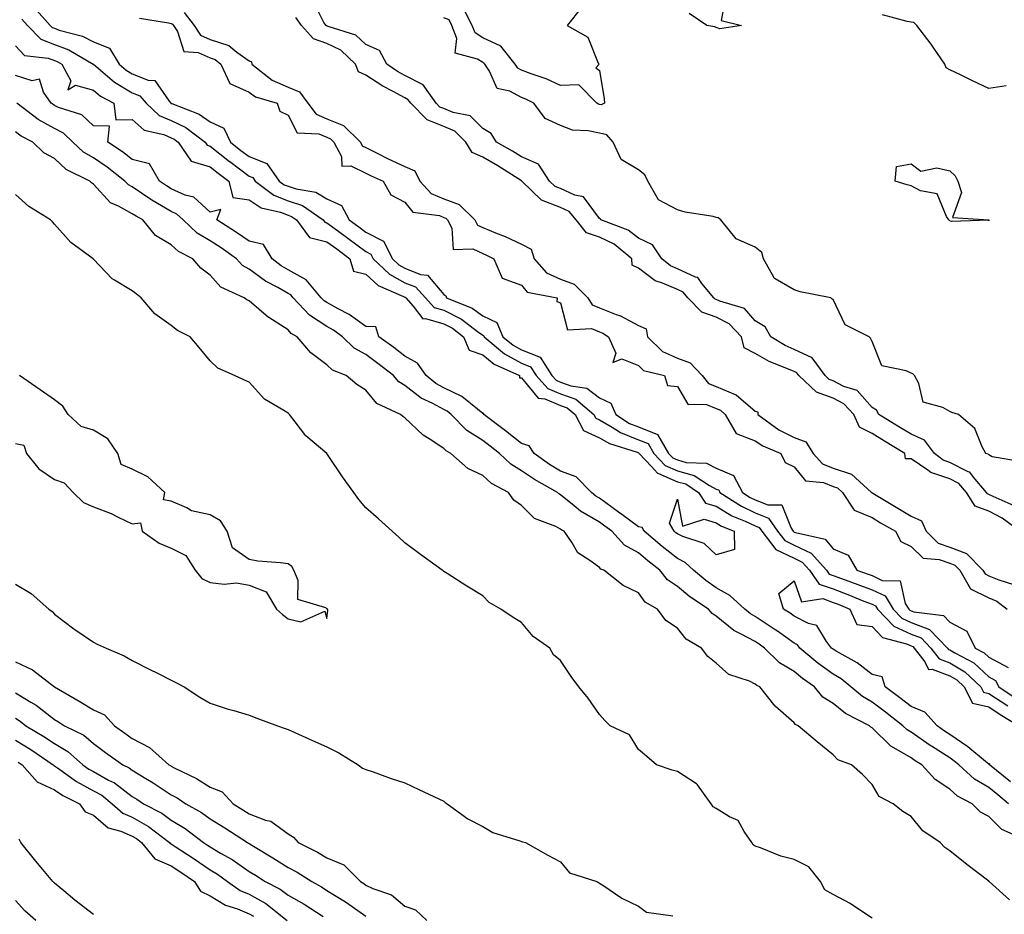
# Model space of a CAD drawing. Units: inches. Extents: x 934163 to 936803, y 7287338 to 7289978.
# Drawn here: x 935249 to 935502, y 7288293 to 7288523 of the extents above; entities that cross this region are included whole.
import ezdxf

# ---------------------------------------------------------------- set-up
doc = ezdxf.new("R2010")
doc.units = ezdxf.units.IN
doc.header["$MEASUREMENT"] = 0
doc.layers.add('Contour_93417287', color=7, linetype='Continuous', true_color=0x9001ca)

msp = doc.modelspace()

# ---------------------------------------------------------------- linework, layer by layer
at = {"layer": 'Contour_93417287'}
for points in [[(935430.5, 7288529.47, 3223), (935429.27, 7288523.13, 3223), (935434.53, 7288521.92, 3223), (935428.95, 7288521.02, 3223), (935428.05, 7288521.36, 3223), (935427.63, 7288521.5, 3223), (935425.57, 7288521.92, 3223), (935421.07, 7288524.94, 3223)], [(935252.75, 7288526.62, 3224), (935256.97, 7288521.92, 3224), (935257.5, 7288521.37, 3224), (935258.05, 7288521.16, 3224), (935259.26, 7288520.71, 3224), (935265.25, 7288519.12, 3224), (935268.05, 7288517.68, 3224), (935272.18, 7288516.04, 3224), (935274.7, 7288511.92, 3224), (935276.51, 7288510.38, 3224), (935278.05, 7288509.46, 3224), (935282.14, 7288507.84, 3224), (935283.87, 7288507.74, 3224), (935287.49, 7288502.48, 3224), (935287.96, 7288501.92, 3224), (935288.01, 7288501.88, 3224), (935288.05, 7288501.86, 3224), (935288.17, 7288501.8, 3224), (935295.22, 7288499.09, 3224), (935298.05, 7288497.12, 3224), (935301.6, 7288495.47, 3224), (935303.25, 7288491.92, 3224), (935305.91, 7288489.77, 3224), (935308.05, 7288488.18, 3224), (935312.57, 7288486.43, 3224), (935315.8, 7288481.92, 3224), (935317.07, 7288480.94, 3224), (935318.05, 7288480.56, 3224), (935320.1, 7288479.88, 3224), (935325.18, 7288479.05, 3224), (935328.05, 7288477.38, 3224), (935331.76, 7288475.63, 3224), (935333.79, 7288471.92, 3224), (935336.25, 7288470.11, 3224), (935338.05, 7288468.77, 3224), (935342.57, 7288466.43, 3224), (935344.84, 7288461.92, 3224), (935346.49, 7288460.36, 3224), (935348.05, 7288459.51, 3224), (935352.05, 7288457.92, 3224), (935353.88, 7288457.74, 3224), (935358.05, 7288452.74, 3224), (935358.58, 7288452.45, 3224), (935358.78, 7288451.92, 3224), (935365.34, 7288449.21, 3224), (935368.05, 7288447.26, 3224), (935371.68, 7288445.55, 3224), (935373.24, 7288441.92, 3224), (935375.85, 7288439.71, 3224), (935378.05, 7288438.52, 3224), (935382.77, 7288436.65, 3224), (935385.84, 7288431.92, 3224), (935386.88, 7288430.76, 3224), (935388.05, 7288430.27, 3224), (935390.66, 7288429.31, 3224), (935394.82, 7288428.69, 3224), (935398.05, 7288426.24, 3224), (935400.99, 7288424.86, 3224), (935402.24, 7288421.92, 3224), (935405.78, 7288419.65, 3224), (935408.05, 7288418.73, 3224), (935412.93, 7288416.79, 3224), (935415.79, 7288411.92, 3224), (935416.88, 7288410.76, 3224), (935418.05, 7288410.24, 3224), (935420.34, 7288409.63, 3224), (935425.54, 7288409.4, 3224), (935428.05, 7288408.11, 3224), (935432.42, 7288406.29, 3224), (935434.75, 7288401.92, 3224), (935436.75, 7288400.62, 3224), (935438.05, 7288400.01, 3224), (935441.3, 7288398.68, 3224), (935444.84, 7288398.72, 3224), (935447.27, 7288392.7, 3224), (935447.82, 7288391.92, 3224), (935447.92, 7288391.79, 3224), (935448.05, 7288391.72, 3224), (935448.41, 7288391.56, 3224), (935456.04, 7288389.91, 3224), (935458.05, 7288387.4, 3224), (935461.89, 7288385.76, 3224), (935464.16, 7288381.92, 3224), (935467.04, 7288380.91, 3224), (935468.05, 7288380.52, 3224), (935470.67, 7288379.29, 3224), (935475.28, 7288379.15, 3224), (935476.57, 7288373.4, 3224), (935477.46, 7288371.92, 3224), (935477.75, 7288371.62, 3224), (935478.05, 7288371.48, 3224), (935478.77, 7288371.2, 3224), (935486.4, 7288370.27, 3224), (935488.05, 7288368.58, 3224), (935492.38, 7288366.25, 3224), (935494.55, 7288361.92, 3224), (935496.84, 7288360.71, 3224), (935498.05, 7288359.59, 3224), (935503.04, 7288356.91, 3224)], [(935504.56, 7288398.43, 3225), (935499.11, 7288400.86, 3225), (935498.05, 7288401.4, 3225), (935497.68, 7288401.55, 3225), (935497.44, 7288401.92, 3225), (935494.12, 7288405.86, 3225), (935493.2, 7288407.07, 3225), (935492.77, 7288407.19, 3225), (935488.05, 7288409.62, 3225), (935486.31, 7288410.17, 3225), (935484.09, 7288411.92, 3225), (935481.5, 7288415.37, 3225), (935478.05, 7288416.89, 3225), (935474.92, 7288418.79, 3225), (935469.78, 7288421.92, 3225), (935469.18, 7288423.04, 3225), (935468.05, 7288423.7, 3225), (935464.2, 7288428.07, 3225), (935460.82, 7288429.15, 3225), (935458.05, 7288430.55, 3225), (935457.05, 7288430.92, 3225), (935455.99, 7288431.92, 3225), (935452.64, 7288436.52, 3225), (935448.05, 7288438.62, 3225), (935445.77, 7288439.64, 3225), (935442.07, 7288441.92, 3225), (935440.58, 7288444.45, 3225), (935438.05, 7288445.97, 3225), (935435.27, 7288449.14, 3225), (935428.95, 7288451.01, 3225), (935428.05, 7288451.46, 3225), (935427.71, 7288451.58, 3225), (935427.39, 7288451.92, 3225), (935424.35, 7288455.62, 3225), (935423.3, 7288457.16, 3225), (935422.72, 7288457.25, 3225), (935418.05, 7288459.33, 3225), (935416.24, 7288460.11, 3225), (935414.05, 7288461.92, 3225), (935411.64, 7288465.51, 3225), (935408.05, 7288467.21, 3225), (935405.4, 7288469.27, 3225), (935398.41, 7288471.92, 3225), (935398.27, 7288472.14, 3225), (935398.05, 7288472.27, 3225), (935393.95, 7288477.83, 3225), (935391.69, 7288478.28, 3225), (935388.05, 7288479.97, 3225), (935386.63, 7288480.5, 3225), (935385.18, 7288481.92, 3225), (935382.34, 7288486.22, 3225), (935378.05, 7288488.17, 3225), (935375.74, 7288489.62, 3225), (935371.58, 7288491.92, 3225), (935370.26, 7288494.13, 3225), (935368.05, 7288495.46, 3225), (935364.82, 7288498.69, 3225), (935360.43, 7288499.54, 3225), (935358.05, 7288500.55, 3225), (935357.06, 7288500.93, 3225), (935356.1, 7288501.92, 3225), (935352.77, 7288506.64, 3225), (935348.05, 7288509.04, 3225), (935346.19, 7288510.06, 3225), (935343.41, 7288511.92, 3225), (935341.57, 7288515.44, 3225), (935338.05, 7288516.98, 3225), (935335.5, 7288519.36, 3225), (935328.33, 7288521.65, 3225), (935328.05, 7288521.77, 3225), (935327.94, 7288521.81, 3225), (935327.85, 7288521.92, 3225), (935327.28, 7288522.68, 3225), (935324.43, 7288528.3, 3225)], [(935393.46, 7288526.5, 3223), (935389.77, 7288521.92, 3223), (935395.01, 7288518.88, 3223), (935397.74, 7288512.23, 3223), (935397.93, 7288511.92, 3223), (935397.11, 7288510.97, 3223), (935398.05, 7288510.3, 3223), (935399.21, 7288503.07, 3223), (935399.3, 7288501.92, 3223), (935398.44, 7288501.54, 3223), (935398.05, 7288501.61, 3223), (935397.8, 7288501.67, 3223), (935397.33, 7288501.92, 3223), (935392.75, 7288506.62, 3223), (935388.05, 7288506.47, 3223), (935384.33, 7288508.2, 3223), (935380.53, 7288509.44, 3223), (935378.05, 7288510.4, 3223), (935377.04, 7288510.91, 3223), (935376.36, 7288511.92, 3223), (935372.74, 7288516.61, 3223), (935368.05, 7288518.69, 3223), (935366.11, 7288519.98, 3223), (935365.38, 7288521.92, 3223), (935362.88, 7288526.75, 3223)], [(935279.93, 7288523.8, 3225), (935287.36, 7288522.61, 3225), (935288.05, 7288522.36, 3225), (935288.36, 7288522.23, 3225), (935288.61, 7288521.92, 3225), (935289.65, 7288520.32, 3225), (935291.33, 7288515.2, 3225), (935294.99, 7288514.98, 3225), (935298.05, 7288513.58, 3225), (935299.3, 7288513.17, 3225), (935300.82, 7288511.92, 3225), (935303.12, 7288506.99, 3225), (935308.05, 7288504.78, 3225), (935309.72, 7288503.59, 3225), (935315.27, 7288501.92, 3225), (935315.97, 7288499.84, 3225), (935318.05, 7288498.85, 3225), (935320.42, 7288494.29, 3225), (935325.93, 7288494.05, 3225), (935328.05, 7288493.15, 3225), (935328.93, 7288492.8, 3225), (935329.81, 7288491.92, 3225), (935331.79, 7288488.18, 3225), (935331.9, 7288485.77, 3225), (935334.15, 7288485.82, 3225), (935338.05, 7288483.96, 3225), (935339.4, 7288483.28, 3225), (935342.49, 7288481.92, 3225), (935344.47, 7288478.34, 3225), (935348.05, 7288476.45, 3225), (935350.07, 7288473.93, 3225), (935356.91, 7288473.06, 3225), (935358.05, 7288472.58, 3225), (935358.54, 7288472.41, 3225), (935359.03, 7288471.92, 3225), (935360.16, 7288469.81, 3225), (935360.46, 7288464.33, 3225), (935365.5, 7288464.48, 3225), (935368.05, 7288463.27, 3225), (935369, 7288462.87, 3225), (935370.89, 7288461.92, 3225), (935373.05, 7288456.92, 3225), (935378.05, 7288455.15, 3225), (935379.51, 7288453.38, 3225), (935387.2, 7288451.92, 3225), (935387.08, 7288450.95, 3225), (935388.05, 7288450.64, 3225), (935389.84, 7288443.71, 3225), (935395.96, 7288444.01, 3225), (935398.05, 7288443.14, 3225), (935398.93, 7288442.8, 3225), (935400.35, 7288441.92, 3225), (935402.25, 7288437.72, 3225), (935401.45, 7288435.32, 3225), (935403.74, 7288436.23, 3225), (935408.05, 7288434.54, 3225), (935409.36, 7288433.23, 3225), (935414.71, 7288431.92, 3225), (935415.5, 7288429.37, 3225), (935418.05, 7288429.11, 3225), (935420.72, 7288424.59, 3225), (935425.5, 7288424.47, 3225), (935428.05, 7288423.45, 3225), (935429.13, 7288423, 3225), (935430.34, 7288421.92, 3225), (935433.16, 7288417.03, 3225), (935438.05, 7288415.19, 3225), (935440, 7288413.87, 3225), (935444.6, 7288411.92, 3225), (935445.73, 7288409.6, 3225), (935448.05, 7288408.46, 3225), (935450.97, 7288404.84, 3225), (935455.54, 7288404.43, 3225), (935458.05, 7288403.43, 3225), (935459.19, 7288403.06, 3225), (935460.46, 7288401.92, 3225), (935463.46, 7288397.33, 3225), (935468.05, 7288395.44, 3225), (935470.25, 7288394.12, 3225), (935474.03, 7288391.92, 3225), (935475.45, 7288389.32, 3225), (935478.05, 7288387.97, 3225), (935481.17, 7288385.04, 3225), (935485.29, 7288384.68, 3225), (935488.05, 7288383.68, 3225), (935489.32, 7288383.19, 3225), (935490.58, 7288381.92, 3225), (935493.29, 7288377.15, 3225), (935498.05, 7288374.79, 3225), (935500.06, 7288373.93, 3225), (935502.73, 7288371.92, 3225)], [(935291.38, 7288525.26, 3226), (935293.96, 7288521.92, 3226), (935295.57, 7288519.44, 3226), (935298.05, 7288518.31, 3226), (935302.86, 7288516.73, 3226), (935304.9, 7288515.07, 3226), (935308.05, 7288512.83, 3226), (935308.66, 7288512.53, 3226), (935308.73, 7288511.92, 3226), (935313.97, 7288507.84, 3226), (935318.05, 7288506.06, 3226), (935321.01, 7288504.88, 3226), (935323.13, 7288501.92, 3226), (935325.24, 7288499.12, 3226), (935328.05, 7288497.94, 3226), (935332.32, 7288496.2, 3226), (935336.64, 7288491.92, 3226), (935337.13, 7288491, 3226), (935338.05, 7288490.56, 3226), (935340.8, 7288489.17, 3226), (935343.74, 7288487.61, 3226), (935348.05, 7288485.62, 3226), (935350.64, 7288484.51, 3226), (935351.93, 7288481.92, 3226), (935354.81, 7288478.69, 3226), (935358.05, 7288477.33, 3226), (935362.01, 7288475.88, 3226), (935366.03, 7288471.92, 3226), (935366.74, 7288470.6, 3226), (935368.05, 7288469.99, 3226), (935371.37, 7288468.6, 3226), (935373.8, 7288467.67, 3226), (935378.05, 7288465.67, 3226), (935380.52, 7288464.38, 3226), (935381.26, 7288461.92, 3226), (935384.47, 7288458.35, 3226), (935388.05, 7288456.74, 3226), (935391.51, 7288455.38, 3226), (935395.02, 7288451.92, 3226), (935396.2, 7288450.07, 3226), (935398.05, 7288449.3, 3226), (935402.33, 7288447.64, 3226), (935403.45, 7288447.32, 3226), (935408.05, 7288444.83, 3226), (935410.07, 7288443.93, 3226), (935410.39, 7288441.92, 3226), (935414.23, 7288438.09, 3226), (935418.05, 7288436.37, 3226), (935421.35, 7288435.22, 3226), (935424.4, 7288431.92, 3226), (935426.01, 7288429.89, 3226), (935428.05, 7288429.08, 3226), (935432.93, 7288427.04, 3226), (935433.13, 7288427, 3226), (935438.05, 7288422.81, 3226), (935438.72, 7288422.59, 3226), (935438.71, 7288421.92, 3226), (935444.13, 7288418, 3226), (935448.05, 7288416.04, 3226), (935451.03, 7288414.9, 3226), (935452.9, 7288411.92, 3226), (935455.33, 7288409.21, 3226), (935458.05, 7288408.12, 3226), (935462.73, 7288406.6, 3226), (935467.94, 7288401.92, 3226), (935467.99, 7288401.85, 3226), (935468.05, 7288401.83, 3226), (935468.28, 7288401.7, 3226), (935474.22, 7288398.08, 3226), (935478.05, 7288395.84, 3226), (935480.73, 7288394.61, 3226), (935481.92, 7288391.92, 3226), (935485.04, 7288388.9, 3226), (935488.05, 7288387.81, 3226), (935492.3, 7288386.17, 3226), (935496.54, 7288381.92, 3226), (935497.09, 7288380.95, 3226), (935498.05, 7288380.47, 3226), (935500.57, 7288379.4, 3226), (935504.38, 7288378.26, 3226)], [(935506.04, 7288391.92, 3226), (935501.44, 7288395.31, 3226), (935498.05, 7288397.06, 3226), (935494.53, 7288398.4, 3226), (935492.32, 7288401.92, 3226), (935490.36, 7288404.23, 3226), (935488.05, 7288405.42, 3226), (935483.13, 7288407, 3226), (935482.39, 7288407.58, 3226), (935478.05, 7288410.49, 3226), (935476.66, 7288410.53, 3226), (935476.46, 7288411.92, 3226), (935471.22, 7288415.09, 3226), (935468.05, 7288417.02, 3226), (935464.8, 7288418.68, 3226), (935463.36, 7288421.92, 3226), (935460.81, 7288424.68, 3226), (935458.05, 7288426.09, 3226), (935453.78, 7288427.65, 3226), (935449.26, 7288431.92, 3226), (935448.75, 7288432.62, 3226), (935448.05, 7288432.94, 3226), (935446.19, 7288433.78, 3226), (935441.66, 7288435.53, 3226), (935438.05, 7288437.57, 3226), (935435.16, 7288439.04, 3226), (935434.48, 7288441.92, 3226), (935431.39, 7288445.26, 3226), (935428.05, 7288446.92, 3226), (935424.33, 7288448.2, 3226), (935420.76, 7288451.92, 3226), (935419.54, 7288453.4, 3226), (935418.05, 7288454.07, 3226), (935414.26, 7288455.71, 3226), (935412.37, 7288456.24, 3226), (935408.05, 7288459.51, 3226), (935406.46, 7288460.33, 3226), (935406.32, 7288461.92, 3226), (935401.8, 7288465.67, 3226), (935398.05, 7288467.53, 3226), (935394.73, 7288468.6, 3226), (935392.08, 7288471.92, 3226), (935390.23, 7288474.11, 3226), (935388.05, 7288475.11, 3226), (935383.12, 7288476.99, 3226), (935378.07, 7288481.92, 3226), (935378.06, 7288481.93, 3226), (935378, 7288481.97, 3226), (935371.96, 7288485.83, 3226), (935368.05, 7288488.07, 3226), (935365.33, 7288489.21, 3226), (935363.73, 7288491.92, 3226), (935360.89, 7288494.76, 3226), (935358.05, 7288495.97, 3226), (935353.76, 7288497.63, 3226), (935349.58, 7288501.92, 3226), (935348.94, 7288502.82, 3226), (935348.05, 7288503.27, 3226), (935345.03, 7288504.94, 3226), (935342.42, 7288506.3, 3226), (935338.05, 7288509.1, 3226), (935336.11, 7288509.98, 3226), (935335.4, 7288511.92, 3226), (935331.64, 7288515.51, 3226), (935328.05, 7288517.25, 3226), (935324.63, 7288518.5, 3226), (935321.52, 7288521.92, 3226), (935320.05, 7288523.91, 3226)], [(935505.97, 7288409.84, 3224), (935498.91, 7288411.06, 3224), (935498.05, 7288411.52, 3224), (935497.88, 7288411.74, 3224), (935497.29, 7288411.92, 3224), (935496.33, 7288413.64, 3224), (935494.44, 7288418.31, 3224), (935490.25, 7288421.92, 3224), (935488.53, 7288422.4, 3224), (935488.05, 7288422.69, 3224), (935486.21, 7288423.76, 3224), (935481.2, 7288425.07, 3224), (935480.05, 7288429.92, 3224), (935478.92, 7288431.92, 3224), (935478.48, 7288432.36, 3224), (935478.05, 7288432.52, 3224), (935476.8, 7288433.16, 3224), (935470.56, 7288434.43, 3224), (935468.05, 7288440.72, 3224), (935467.65, 7288441.52, 3224), (935467.27, 7288441.92, 3224), (935461.13, 7288445, 3224), (935458.05, 7288451.44, 3224), (935457.75, 7288451.62, 3224), (935457.46, 7288451.92, 3224), (935449.58, 7288453.45, 3224), (935448.05, 7288453.92, 3224), (935443.2, 7288456.76, 3224), (935442.96, 7288456.83, 3224), (935442.91, 7288457.07, 3224), (935440.17, 7288461.92, 3224), (935439.7, 7288463.57, 3224), (935438.05, 7288464.92, 3224), (935433.18, 7288467.05, 3224), (935429.24, 7288471.92, 3224), (935428.56, 7288472.43, 3224), (935428.05, 7288472.55, 3224), (935427.21, 7288472.77, 3224), (935420.01, 7288473.88, 3224), (935418.05, 7288474.55, 3224), (935413.24, 7288477.11, 3224), (935410.48, 7288481.92, 3224), (935409.68, 7288483.55, 3224), (935408.05, 7288484.82, 3224), (935403.62, 7288487.49, 3224), (935401.55, 7288491.92, 3224), (935399.93, 7288493.8, 3224), (935398.05, 7288494.18, 3224), (935395.12, 7288494.85, 3224), (935391.13, 7288495, 3224), (935388.05, 7288496.18, 3224), (935384.1, 7288497.96, 3224), (935381.19, 7288501.92, 3224), (935379.12, 7288502.99, 3224), (935378.05, 7288503.4, 3224), (935374.99, 7288504.99, 3224), (935371.8, 7288505.67, 3224), (935369.78, 7288510.18, 3224), (935368.6, 7288511.92, 3224), (935368.36, 7288512.23, 3224), (935368.05, 7288512.37, 3224), (935366.7, 7288513.27, 3224), (935360.95, 7288514.81, 3224), (935361.43, 7288518.54, 3224), (935360.15, 7288521.92, 3224), (935359.44, 7288523.31, 3224), (935358.05, 7288523.87, 3224)], [(935502.52, 7288506.39, 3223), (935498.05, 7288505.66, 3223), (935493.81, 7288507.68, 3223), (935490.78, 7288509.19, 3223), (935488.05, 7288510.52, 3223), (935487.1, 7288510.97, 3223), (935486.71, 7288511.92, 3223), (935483.89, 7288516.07, 3223), (935483.23, 7288517.1, 3223), (935479.53, 7288521.92, 3223), (935478.76, 7288522.63, 3223), (935478.05, 7288522.77, 3223), (935477.07, 7288522.9, 3223), (935470.74, 7288524.62, 3223)], [(935249.67, 7288523.53, 3223), (935251.12, 7288521.92, 3223), (935254.53, 7288518.4, 3223), (935258.05, 7288517.02, 3223), (935261.78, 7288515.65, 3223), (935268.01, 7288511.96, 3223), (935268.06, 7288511.93, 3223), (935268.07, 7288511.92, 3223), (935273.47, 7288507.34, 3223), (935278.05, 7288504.61, 3223), (935279.97, 7288503.84, 3223), (935281.58, 7288501.92, 3223), (935284.92, 7288498.79, 3223), (935288.05, 7288497.45, 3223), (935291.78, 7288495.65, 3223), (935296.74, 7288491.92, 3223), (935297.27, 7288491.14, 3223), (935298.05, 7288490.91, 3223), (935303.05, 7288486.92, 3223), (935303.07, 7288486.9, 3223), (935308.05, 7288483.21, 3223), (935308.98, 7288482.85, 3223), (935309.64, 7288481.92, 3223), (935314.4, 7288478.27, 3223), (935318.05, 7288476.84, 3223), (935321.73, 7288475.6, 3223), (935327.04, 7288471.92, 3223), (935327.47, 7288471.34, 3223), (935328.05, 7288471.2, 3223), (935330.77, 7288469.2, 3223), (935333.4, 7288467.27, 3223), (935338.05, 7288463.78, 3223), (935339.28, 7288463.14, 3223), (935339.89, 7288461.92, 3223), (935344.09, 7288457.96, 3223), (935348.05, 7288455.8, 3223), (935350.82, 7288454.69, 3223), (935353.35, 7288451.92, 3223), (935355.57, 7288449.44, 3223), (935358.05, 7288448.71, 3223), (935362.57, 7288446.44, 3223), (935366.72, 7288443.25, 3223), (935368.05, 7288442.29, 3223), (935368.3, 7288442.17, 3223), (935368.41, 7288441.92, 3223), (935373.64, 7288437.51, 3223), (935378.05, 7288435.12, 3223), (935380.34, 7288434.21, 3223), (935381.82, 7288431.92, 3223), (935384.76, 7288428.63, 3223), (935388.05, 7288427.27, 3223), (935391.96, 7288425.83, 3223), (935396.6, 7288421.92, 3223), (935397.1, 7288420.97, 3223), (935398.05, 7288420.54, 3223), (935401.26, 7288418.71, 3223), (935403.45, 7288417.31, 3223), (935408.05, 7288415.42, 3223), (935410.55, 7288414.43, 3223), (935412.03, 7288411.92, 3223), (935414.94, 7288408.81, 3223), (935418.05, 7288407.45, 3223), (935422.4, 7288406.28, 3223), (935426.28, 7288403.69, 3223), (935428.05, 7288402.78, 3223), (935428.66, 7288402.53, 3223), (935428.98, 7288401.92, 3223), (935434.48, 7288398.35, 3223), (935438.05, 7288396.66, 3223), (935441.41, 7288395.28, 3223), (935443.77, 7288391.92, 3223), (935445.64, 7288389.51, 3223), (935448.05, 7288388.35, 3223), (935452.44, 7288386.31, 3223), (935456.31, 7288381.92, 3223), (935457.03, 7288380.9, 3223), (935458.05, 7288380.54, 3223), (935460.23, 7288379.74, 3223), (935464.41, 7288378.28, 3223), (935468.05, 7288376.85, 3223), (935471.41, 7288375.29, 3223), (935473.45, 7288371.92, 3223), (935475.71, 7288369.58, 3223), (935478.05, 7288368.49, 3223), (935482.77, 7288366.64, 3223), (935487.42, 7288361.92, 3223), (935487.69, 7288361.57, 3223), (935488.05, 7288361.43, 3223), (935489.3, 7288360.67, 3223), (935494.21, 7288358.08, 3223), (935498.05, 7288354.5, 3223), (935499.73, 7288353.6, 3223), (935500.62, 7288351.92, 3223), (935505.09, 7288348.96, 3223)], [(935248.05, 7288516.63, 3222), (935250.34, 7288514.21, 3222), (935256.46, 7288513.51, 3222), (935258.05, 7288512.89, 3222), (935258.76, 7288512.62, 3222), (935259.95, 7288511.92, 3222), (935262.29, 7288507.68, 3222), (935261.5, 7288505.37, 3222), (935263.44, 7288506.53, 3222), (935268.05, 7288505.27, 3222), (935269.89, 7288503.76, 3222), (935273.34, 7288501.92, 3222), (935273.8, 7288497.66, 3222), (935278.05, 7288497.72, 3222), (935281.09, 7288494.97, 3222), (935286.11, 7288493.86, 3222), (935288.05, 7288493.03, 3222), (935288.8, 7288492.67, 3222), (935289.8, 7288491.92, 3222), (935293.13, 7288487, 3222), (935298.05, 7288485.55, 3222), (935300.07, 7288483.94, 3222), (935302.82, 7288481.92, 3222), (935303.85, 7288477.71, 3222), (935308.05, 7288477.09, 3222), (935311.12, 7288475, 3222), (935316.08, 7288473.89, 3222), (935318.05, 7288473.12, 3222), (935318.95, 7288472.82, 3222), (935320.25, 7288471.92, 3222), (935323.58, 7288467.45, 3222), (935328.05, 7288466.32, 3222), (935330.59, 7288464.46, 3222), (935333.95, 7288461.92, 3222), (935334.88, 7288458.75, 3222), (935338.05, 7288457.98, 3222), (935341.2, 7288455.07, 3222), (935347.69, 7288452.28, 3222), (935348.05, 7288452.09, 3222), (935348.17, 7288452.04, 3222), (935348.27, 7288451.92, 3222), (935350.17, 7288449.8, 3222), (935352.64, 7288446.51, 3222), (935353.35, 7288446.63, 3222), (935358.05, 7288445.25, 3222), (935360.27, 7288444.14, 3222), (935363.14, 7288441.92, 3222), (935364.58, 7288438.45, 3222), (935368.05, 7288437.22, 3222), (935370.99, 7288434.86, 3222), (935377.5, 7288431.92, 3222), (935377.52, 7288431.38, 3222), (935378.05, 7288431.38, 3222), (935382.28, 7288426.16, 3222), (935384.04, 7288425.93, 3222), (935388.05, 7288424.26, 3222), (935389.76, 7288423.64, 3222), (935391.8, 7288421.92, 3222), (935393.95, 7288417.82, 3222), (935398.05, 7288415.96, 3222), (935400.63, 7288414.5, 3222), (935407.73, 7288412.24, 3222), (935408.05, 7288412.11, 3222), (935408.19, 7288412.06, 3222), (935408.26, 7288411.92, 3222), (935411.42, 7288408.55, 3222), (935412.96, 7288406.83, 3222), (935413.19, 7288406.78, 3222), (935418.05, 7288404.65, 3222), (935420.2, 7288404.07, 3222), (935423.43, 7288401.92, 3222), (935425.31, 7288399.18, 3222), (935428.05, 7288398.34, 3222), (935432.05, 7288395.92, 3222), (935435.42, 7288394.55, 3222), (935438.05, 7288393.31, 3222), (935439.03, 7288392.91, 3222), (935439.72, 7288391.92, 3222), (935443.35, 7288387.22, 3222), (935448.05, 7288384.97, 3222), (935450.13, 7288384, 3222), (935451.96, 7288381.92, 3222), (935454.49, 7288378.36, 3222), (935458.05, 7288377.1, 3222), (935461.83, 7288375.7, 3222), (935465.96, 7288374, 3222), (935468.05, 7288373.19, 3222), (935468.91, 7288372.79, 3222), (935469.44, 7288371.92, 3222), (935473.67, 7288367.54, 3222), (935478.05, 7288365.5, 3222), (935480.62, 7288364.5, 3222), (935483.16, 7288361.92, 3222), (935485.28, 7288359.15, 3222), (935488.05, 7288358.11, 3222), (935491.9, 7288355.77, 3222), (935495.96, 7288351.92, 3222), (935496.67, 7288350.54, 3222), (935498.05, 7288350.23, 3222), (935502.95, 7288347.02, 3222)], [(935503.08, 7288321.92, 3222), (935500.31, 7288324.18, 3222), (935498.05, 7288326.04, 3222), (935494.38, 7288328.25, 3222), (935490.37, 7288331.92, 3222), (935489.09, 7288332.96, 3222), (935488.05, 7288333.69, 3222), (935483.28, 7288336.69, 3222), (935482.99, 7288336.86, 3222), (935478.05, 7288340.29, 3222), (935477.03, 7288340.9, 3222), (935475.99, 7288341.92, 3222), (935471.53, 7288345.4, 3222), (935468.05, 7288347.98, 3222), (935465.57, 7288349.44, 3222), (935462.57, 7288351.92, 3222), (935460.09, 7288353.96, 3222), (935458.05, 7288355.19, 3222), (935454.15, 7288358.01, 3222), (935449.52, 7288361.92, 3222), (935448.88, 7288362.75, 3222), (935448.05, 7288363.17, 3222), (935443.76, 7288366.21, 3222), (935442.93, 7288366.8, 3222), (935438.05, 7288370.03, 3222), (935436.82, 7288370.7, 3222), (935435.41, 7288371.92, 3222), (935431.53, 7288375.4, 3222), (935428.05, 7288377.4, 3222), (935425.38, 7288379.25, 3222), (935422.16, 7288381.92, 3222), (935420.05, 7288383.92, 3222), (935418.05, 7288384.89, 3222), (935414.11, 7288387.97, 3222), (935409.53, 7288391.92, 3222), (935408.99, 7288392.86, 3222), (935408.05, 7288393.09, 3222), (935403.77, 7288396.2, 3222), (935402.93, 7288396.8, 3222), (935398.05, 7288400.42, 3222), (935397.1, 7288400.96, 3222), (935395.98, 7288401.92, 3222), (935392.01, 7288405.88, 3222), (935388.05, 7288407.37, 3222), (935385.19, 7288409.06, 3222), (935381.24, 7288411.92, 3222), (935380.01, 7288413.88, 3222), (935378.05, 7288414.47, 3222), (935373.86, 7288417.73, 3222), (935368.35, 7288421.92, 3222), (935368.35, 7288422.22, 3222), (935368.05, 7288422.22, 3222), (935366.67, 7288423.3, 3222), (935362.72, 7288426.59, 3222), (935358.05, 7288428.8, 3222), (935356.04, 7288429.91, 3222), (935353.55, 7288431.92, 3222), (935351.26, 7288435.12, 3222), (935348.05, 7288436.91, 3222), (935345.23, 7288439.1, 3222), (935341.38, 7288441.92, 3222), (935340.56, 7288444.43, 3222), (935338.05, 7288444.53, 3222), (935333.72, 7288447.59, 3222), (935330.94, 7288449.04, 3222), (935328.05, 7288450.67, 3222), (935327.29, 7288451.16, 3222), (935326.58, 7288451.92, 3222), (935322.68, 7288456.55, 3222), (935318.05, 7288459.13, 3222), (935316.27, 7288460.14, 3222), (935313.95, 7288461.92, 3222), (935311.77, 7288465.63, 3222), (935308.05, 7288466.47, 3222), (935304.83, 7288468.7, 3222), (935299.79, 7288471.92, 3222), (935300.76, 7288474.63, 3222), (935298.05, 7288473.89, 3222), (935293.86, 7288477.73, 3222), (935291.65, 7288478.32, 3222), (935288.05, 7288479.95, 3222), (935286.8, 7288480.67, 3222), (935285.03, 7288481.92, 3222), (935282.44, 7288486.3, 3222), (935278.05, 7288487.49, 3222), (935275.54, 7288489.41, 3222), (935271.73, 7288491.92, 3222), (935272.16, 7288496.03, 3222), (935268.05, 7288496.1, 3222), (935265.06, 7288498.93, 3222), (935259.13, 7288500.84, 3222), (935258.05, 7288501.36, 3222), (935257.69, 7288501.57, 3222), (935257.23, 7288501.92, 3222), (935255.24, 7288504.73, 3222), (935254.24, 7288508.1, 3222), (935252.32, 7288507.65, 3222), (935248.05, 7288509.03, 3222)], [(935507.33, 7288312.64, 3223), (935501.38, 7288315.26, 3223), (935498.05, 7288318.64, 3223), (935495.9, 7288319.77, 3223), (935493.73, 7288321.92, 3223), (935490.01, 7288323.87, 3223), (935488.05, 7288325.62, 3223), (935484.23, 7288328.1, 3223), (935480.8, 7288331.92, 3223), (935479.09, 7288332.96, 3223), (935478.05, 7288333.69, 3223), (935473.67, 7288336.3, 3223), (935472.84, 7288336.71, 3223), (935468.05, 7288341.4, 3223), (935467.71, 7288341.58, 3223), (935467.39, 7288341.92, 3223), (935461.26, 7288345.13, 3223), (935458.05, 7288347.69, 3223), (935455.41, 7288349.28, 3223), (935453.26, 7288351.92, 3223), (935450.2, 7288354.08, 3223), (935448.05, 7288355.87, 3223), (935444.25, 7288358.11, 3223), (935440.41, 7288361.92, 3223), (935439.04, 7288362.91, 3223), (935438.05, 7288363.56, 3223), (935434.45, 7288365.52, 3223), (935432.52, 7288366.39, 3223), (935428.05, 7288370.09, 3223), (935426.96, 7288370.83, 3223), (935426.03, 7288371.92, 3223), (935421.25, 7288375.11, 3223), (935418.05, 7288377.72, 3223), (935415.54, 7288379.41, 3223), (935413.52, 7288381.92, 3223), (935410.44, 7288384.31, 3223), (935408.05, 7288386.35, 3223), (935404.45, 7288388.32, 3223), (935401.23, 7288391.92, 3223), (935399.39, 7288393.26, 3223), (935398.05, 7288394.24, 3223), (935393.17, 7288397.05, 3223), (935391.5, 7288398.47, 3223), (935388.05, 7288401.3, 3223), (935387.64, 7288401.51, 3223), (935387.23, 7288401.92, 3223), (935381.32, 7288405.19, 3223), (935378.05, 7288407.48, 3223), (935375.27, 7288409.15, 3223), (935372.37, 7288411.92, 3223), (935369.94, 7288413.81, 3223), (935368.05, 7288415.26, 3223), (935363.96, 7288417.83, 3223), (935359.93, 7288421.92, 3223), (935358.9, 7288422.78, 3223), (935358.05, 7288423.18, 3223), (935355.24, 7288424.72, 3223), (935352.27, 7288426.14, 3223), (935348.05, 7288429.39, 3223), (935346.47, 7288430.34, 3223), (935345.11, 7288431.92, 3223), (935341.15, 7288435.02, 3223), (935338.05, 7288437.31, 3223), (935335.06, 7288438.93, 3223), (935332.03, 7288441.92, 3223), (935329.75, 7288443.62, 3223), (935328.05, 7288444.58, 3223), (935323.6, 7288447.47, 3223), (935319.41, 7288451.92, 3223), (935318.79, 7288452.65, 3223), (935318.05, 7288453.06, 3223), (935315.39, 7288454.58, 3223), (935312.3, 7288456.17, 3223), (935308.05, 7288459.27, 3223), (935306.38, 7288460.25, 3223), (935304.84, 7288461.92, 3223), (935300.85, 7288464.72, 3223), (935298.05, 7288466.54, 3223), (935294.67, 7288468.54, 3223), (935291.1, 7288471.92, 3223), (935289.53, 7288473.4, 3223), (935288.05, 7288474.07, 3223), (935283.09, 7288476.96, 3223), (935282.83, 7288477.13, 3223), (935278.05, 7288480.39, 3223), (935277.06, 7288480.93, 3223), (935276.13, 7288481.92, 3223), (935271.6, 7288485.47, 3223), (935268.05, 7288487.88, 3223), (935265.5, 7288489.37, 3223), (935262.82, 7288491.92, 3223), (935260.39, 7288494.25, 3223), (935258.05, 7288495.4, 3223), (935253.88, 7288497.75, 3223), (935248.4, 7288501.92, 3223)], [(935503.32, 7288297.19, 3224), (935498.14, 7288301.92, 3224), (935498.08, 7288301.95, 3224), (935498.05, 7288302, 3224), (935497.73, 7288302.24, 3224), (935492.41, 7288306.28, 3224), (935488.05, 7288309.8, 3224), (935486.76, 7288310.62, 3224), (935485.54, 7288311.92, 3224), (935481.09, 7288314.97, 3224), (935478.05, 7288318.63, 3224), (935475.99, 7288319.87, 3224), (935473.45, 7288321.92, 3224), (935469.89, 7288323.76, 3224), (935468.05, 7288326.84, 3224), (935465.57, 7288329.45, 3224), (935462.8, 7288331.92, 3224), (935459.29, 7288333.15, 3224), (935458.05, 7288334.48, 3224), (935453.94, 7288337.81, 3224), (935449.08, 7288341.92, 3224), (935448.37, 7288342.23, 3224), (935448.05, 7288342.67, 3224), (935443.12, 7288346.99, 3224), (935439.2, 7288351.92, 3224), (935438.43, 7288352.3, 3224), (935438.05, 7288352.67, 3224), (935436.59, 7288353.38, 3224), (935431.26, 7288355.12, 3224), (935428.05, 7288358.03, 3224), (935425.85, 7288359.72, 3224), (935424.28, 7288361.92, 3224), (935420.31, 7288364.18, 3224), (935418.05, 7288367.01, 3224), (935415.12, 7288368.98, 3224), (935412.94, 7288371.92, 3224), (935409.8, 7288373.67, 3224), (935408.05, 7288376.09, 3224), (935404.1, 7288377.97, 3224), (935399.14, 7288381.92, 3224), (935398.35, 7288382.22, 3224), (935398.05, 7288382.57, 3224), (935395.55, 7288384.41, 3224), (935392.47, 7288386.34, 3224), (935391.02, 7288388.95, 3224), (935388.99, 7288391.92, 3224), (935388.36, 7288392.23, 3224), (935388.05, 7288392.49, 3224), (935386.84, 7288393.13, 3224), (935381.36, 7288395.23, 3224), (935378.05, 7288398.54, 3224), (935376.08, 7288399.95, 3224), (935374.66, 7288401.92, 3224), (935370.28, 7288404.16, 3224), (935368.05, 7288406.27, 3224), (935364.2, 7288408.07, 3224), (935359.86, 7288411.92, 3224), (935358.68, 7288412.55, 3224), (935358.05, 7288413.2, 3224), (935354.28, 7288415.69, 3224), (935352.74, 7288416.61, 3224), (935348.05, 7288421.11, 3224), (935347.52, 7288421.38, 3224), (935346.91, 7288421.92, 3224), (935340.85, 7288424.71, 3224), (935338.05, 7288428.19, 3224), (935335.74, 7288429.61, 3224), (935332.96, 7288431.92, 3224), (935329.47, 7288433.34, 3224), (935328.05, 7288434.73, 3224), (935323.91, 7288437.78, 3224), (935320.37, 7288441.92, 3224), (935318.88, 7288442.75, 3224), (935318.05, 7288443.66, 3224), (935313.16, 7288446.81, 3224), (935313.02, 7288446.89, 3224), (935308.05, 7288451.14, 3224), (935307.51, 7288451.38, 3224), (935306.78, 7288451.92, 3224), (935300.81, 7288454.68, 3224), (935298.05, 7288457.74, 3224), (935295.64, 7288459.51, 3224), (935293.59, 7288461.92, 3224), (935289.9, 7288463.78, 3224), (935288.05, 7288465.49, 3224), (935284.04, 7288467.91, 3224), (935280.75, 7288471.92, 3224), (935279.01, 7288472.88, 3224), (935278.05, 7288473.53, 3224), (935274.47, 7288475.49, 3224), (935272.44, 7288476.31, 3224), (935268.05, 7288481.15, 3224), (935267.58, 7288481.45, 3224), (935267.15, 7288481.92, 3224), (935261.03, 7288484.9, 3224), (935258.05, 7288487.69, 3224), (935255.32, 7288489.19, 3224), (935252.52, 7288491.92, 3224), (935249.55, 7288493.42, 3224), (935248.05, 7288494.52, 3224)], [(935468.05, 7288292.5, 3225), (935466.39, 7288293.58, 3225), (935462.43, 7288296.3, 3225), (935458.05, 7288298.59, 3225), (935455.95, 7288299.81, 3225), (935454.77, 7288301.92, 3225), (935451.78, 7288305.65, 3225), (935448.05, 7288307.57, 3225), (935444.6, 7288308.47, 3225), (935439.36, 7288310.61, 3225), (935438.05, 7288311.04, 3225), (935437.49, 7288311.35, 3225), (935437.2, 7288311.92, 3225), (935435.22, 7288314.75, 3225), (935433.7, 7288317.57, 3225), (935431.42, 7288318.55, 3225), (935428.05, 7288320.64, 3225), (935427.21, 7288321.08, 3225), (935426.73, 7288321.92, 3225), (935423.2, 7288326.77, 3225), (935423.08, 7288326.96, 3225), (935422.95, 7288327.03, 3225), (935418.05, 7288330.16, 3225), (935416.67, 7288330.54, 3225), (935412.67, 7288331.92, 3225), (935410.21, 7288334.08, 3225), (935408.05, 7288335.88, 3225), (935405.76, 7288339.63, 3225), (935400.75, 7288341.92, 3225), (935399.41, 7288343.28, 3225), (935398.05, 7288344.84, 3225), (935395.13, 7288349, 3225), (935392.7, 7288351.92, 3225), (935390.77, 7288354.64, 3225), (935388.05, 7288358.74, 3225), (935386.26, 7288360.13, 3225), (935385.32, 7288361.92, 3225), (935381, 7288364.88, 3225), (935378.05, 7288368.5, 3225), (935375.87, 7288369.74, 3225), (935372.7, 7288371.92, 3225), (935369.75, 7288373.62, 3225), (935368.05, 7288375.3, 3225), (935363.94, 7288377.81, 3225), (935358.89, 7288381.07, 3225), (935358.05, 7288381.62, 3225), (935357.87, 7288381.74, 3225), (935357.63, 7288381.92, 3225), (935352.1, 7288385.97, 3225), (935348.05, 7288388.94, 3225), (935346.52, 7288390.39, 3225), (935344.81, 7288391.92, 3225), (935341.26, 7288395.13, 3225), (935338.05, 7288397.92, 3225), (935336.24, 7288400.11, 3225), (935334.97, 7288401.92, 3225), (935332.06, 7288405.93, 3225), (935328.05, 7288411.9, 3225), (935328.04, 7288411.92, 3225), (935322.58, 7288416.45, 3225), (935319.91, 7288420.06, 3225), (935318.45, 7288421.92, 3225), (935318.22, 7288422.1, 3225), (935318.05, 7288422.26, 3225), (935317.01, 7288422.96, 3225), (935312.02, 7288425.89, 3225), (935308.05, 7288430.25, 3225), (935306.88, 7288430.76, 3225), (935304.28, 7288431.92, 3225), (935299.99, 7288433.86, 3225), (935298.05, 7288435.74, 3225), (935295.26, 7288439.13, 3225), (935292.93, 7288441.92, 3225), (935289.62, 7288443.48, 3225), (935288.05, 7288444.78, 3225), (935283.88, 7288447.75, 3225), (935280.33, 7288451.92, 3225), (935279.05, 7288452.92, 3225), (935278.05, 7288453.7, 3225), (935273.48, 7288456.48, 3225), (935272.91, 7288456.77, 3225), (935268.05, 7288461.86, 3225), (935268.02, 7288461.88, 3225), (935267.98, 7288461.92, 3225), (935262.25, 7288466.12, 3225), (935258.05, 7288470.87, 3225), (935257.56, 7288471.42, 3225), (935257.01, 7288471.92, 3225), (935251.52, 7288475.39, 3225), (935248.05, 7288478.45, 3225)], [(935248.05, 7288414.51, 3226), (935250.16, 7288414.04, 3226), (935250.84, 7288411.92, 3226), (935254.08, 7288407.95, 3226), (935258.05, 7288405.26, 3226), (935260.51, 7288404.38, 3226), (935262.89, 7288401.92, 3226), (935265.48, 7288399.35, 3226), (935268.05, 7288398.18, 3226), (935272.64, 7288396.51, 3226), (935274.44, 7288395.53, 3226), (935278.05, 7288393.82, 3226), (935280.19, 7288394.06, 3226), (935280.6, 7288391.92, 3226), (935284.96, 7288388.83, 3226), (935288.05, 7288387.54, 3226), (935291.79, 7288385.66, 3226), (935294.18, 7288381.92, 3226), (935295.94, 7288379.81, 3226), (935298.05, 7288378.76, 3226), (935301.64, 7288378.33, 3226), (935304.82, 7288378.69, 3226), (935308.05, 7288378.03, 3226), (935312.46, 7288376.33, 3226), (935315.08, 7288371.92, 3226), (935316.65, 7288370.52, 3226), (935318.05, 7288369.39, 3226), (935321.33, 7288368.65, 3226), (935327.48, 7288371.35, 3226), (935328.05, 7288369.54, 3226), (935328.3, 7288371.68, 3226), (935328.17, 7288371.92, 3226), (935328.12, 7288371.99, 3226), (935328.05, 7288372.03, 3226), (935327.74, 7288372.23, 3226), (935320.54, 7288374.41, 3226), (935320.69, 7288379.28, 3226), (935319.58, 7288381.92, 3226), (935319.02, 7288382.9, 3226), (935318.05, 7288383.55, 3226), (935316.13, 7288383.84, 3226), (935310.32, 7288384.2, 3226), (935308.05, 7288384.63, 3226), (935303.75, 7288387.62, 3226), (935302.4, 7288391.92, 3226), (935300.73, 7288394.6, 3226), (935298.05, 7288396.18, 3226), (935293.26, 7288397.13, 3226), (935292.06, 7288397.91, 3226), (935288.05, 7288399.66, 3226), (935286.1, 7288399.98, 3226), (935286.38, 7288401.92, 3226), (935282.01, 7288405.88, 3226), (935278.05, 7288407.85, 3226), (935275.21, 7288409.08, 3226), (935274.35, 7288411.92, 3226), (935271.8, 7288415.68, 3226), (935268.05, 7288417.88, 3226), (935264.94, 7288418.81, 3226), (935261.6, 7288421.92, 3226), (935260.2, 7288424.07, 3226), (935258.05, 7288425.68, 3226), (935254.37, 7288428.24, 3226), (935249.1, 7288431.92, 3226)], [(935248.05, 7288378.3, 3225), (935252.05, 7288375.92, 3225), (935256.58, 7288371.92, 3225), (935257.46, 7288371.33, 3225), (935258.05, 7288370.63, 3225), (935263.01, 7288366.87, 3225), (935263.29, 7288366.68, 3225), (935268.05, 7288363.38, 3225), (935269.01, 7288362.88, 3225), (935271.31, 7288361.92, 3225), (935276, 7288359.87, 3225), (935278.05, 7288358.68, 3225), (935282.57, 7288356.44, 3225), (935284.55, 7288355.42, 3225), (935288.05, 7288353.64, 3225), (935289.19, 7288353.06, 3225), (935291.34, 7288351.92, 3225), (935295.39, 7288349.26, 3225), (935298.05, 7288347.77, 3225), (935302.41, 7288346.28, 3225), (935304.11, 7288345.86, 3225), (935308.05, 7288344.7, 3225), (935310.01, 7288343.88, 3225), (935315.36, 7288341.92, 3225), (935317.33, 7288341.2, 3225), (935318.05, 7288340.96, 3225), (935319.77, 7288340.19, 3225), (935324.3, 7288338.17, 3225), (935328.05, 7288336.5, 3225), (935331.08, 7288334.96, 3225), (935336.03, 7288331.92, 3225), (935337.19, 7288331.06, 3225), (935338.05, 7288330.72, 3225), (935339.88, 7288330.08, 3225), (935344.54, 7288328.41, 3225), (935348.05, 7288327.26, 3225), (935351.65, 7288325.52, 3225), (935356.8, 7288323.17, 3225), (935358.05, 7288322.58, 3225), (935358.37, 7288322.23, 3225), (935358.94, 7288321.92, 3225), (935364.19, 7288318.05, 3225), (935368.05, 7288316.06, 3225), (935370.65, 7288314.52, 3225), (935377.58, 7288312.39, 3225), (935378.05, 7288312.19, 3225), (935378.25, 7288312.12, 3225), (935379.05, 7288311.92, 3225), (935384.81, 7288308.69, 3225), (935388.05, 7288306.94, 3225), (935390.3, 7288304.17, 3225), (935397.34, 7288301.92, 3225), (935397.8, 7288301.67, 3225), (935398.05, 7288301.53, 3225), (935399.12, 7288300.85, 3225), (935403.76, 7288297.62, 3225), (935408.05, 7288295.6, 3225), (935410.13, 7288294, 3225), (935416.89, 7288293.08, 3225)], [(935503.61, 7288327.49, 3221), (935498.23, 7288331.92, 3221), (935498.26, 7288332.13, 3221), (935498.05, 7288332.1, 3221), (935497.19, 7288332.79, 3221), (935492.63, 7288336.5, 3221), (935488.05, 7288339.68, 3221), (935486.67, 7288340.54, 3221), (935484.73, 7288341.92, 3221), (935481.59, 7288345.46, 3221), (935478.05, 7288346.9, 3221), (935475.22, 7288349.09, 3221), (935471.39, 7288351.92, 3221), (935470.67, 7288354.54, 3221), (935468.05, 7288355.11, 3221), (935464.26, 7288358.13, 3221), (935458.83, 7288361.14, 3221), (935458.05, 7288361.62, 3221), (935457.87, 7288361.74, 3221), (935457.66, 7288361.92, 3221), (935456.35, 7288363.62, 3221), (935453.83, 7288367.7, 3221), (935451.75, 7288368.22, 3221), (935448.05, 7288370.1, 3221), (935446.99, 7288370.86, 3221), (935445.34, 7288371.92, 3221), (935444.08, 7288375.89, 3221), (935448.05, 7288379.15, 3221), (935449.93, 7288373.8, 3221), (935455.37, 7288374.6, 3221), (935458.05, 7288373.65, 3221), (935459.31, 7288373.18, 3221), (935462.38, 7288371.92, 3221), (935464.11, 7288367.98, 3221), (935468.05, 7288367.46, 3221), (935470.74, 7288364.61, 3221), (935476.93, 7288363.03, 3221), (935478.05, 7288362.52, 3221), (935478.48, 7288362.35, 3221), (935478.9, 7288361.92, 3221), (935481.61, 7288358.36, 3221), (935482.57, 7288356.44, 3221), (935483.47, 7288356.49, 3221), (935488.05, 7288354.79, 3221), (935489.83, 7288353.71, 3221), (935491.72, 7288351.92, 3221), (935493.87, 7288347.73, 3221), (935498.05, 7288346.79, 3221), (935500.99, 7288344.86, 3221), (935505.78, 7288341.92, 3221)], [(935248.05, 7288358.36, 3224), (935252.42, 7288356.29, 3224), (935258.03, 7288351.94, 3224), (935258.05, 7288351.93, 3224), (935258.05, 7288351.92, 3224), (935264.4, 7288348.28, 3224), (935268.05, 7288346.04, 3224), (935270.89, 7288344.75, 3224), (935273.49, 7288341.92, 3224), (935276.13, 7288340, 3224), (935278.05, 7288338.63, 3224), (935282.46, 7288336.33, 3224), (935287.47, 7288331.92, 3224), (935287.84, 7288331.71, 3224), (935288.05, 7288331.56, 3224), (935288.81, 7288331.16, 3224), (935294.53, 7288328.4, 3224), (935298.05, 7288326.18, 3224), (935301.13, 7288325, 3224), (935303.94, 7288321.92, 3224), (935306.47, 7288320.34, 3224), (935308.05, 7288319.33, 3224), (935312.26, 7288317.71, 3224), (935313.59, 7288317.46, 3224), (935318.05, 7288314.19, 3224), (935319.47, 7288313.34, 3224), (935320.62, 7288311.92, 3224), (935325.61, 7288309.48, 3224), (935328.05, 7288307.98, 3224), (935332.36, 7288306.23, 3224), (935336.63, 7288301.92, 3224), (935337.51, 7288301.38, 3224), (935338.05, 7288301.01, 3224), (935339.82, 7288300.15, 3224), (935344.62, 7288298.49, 3224), (935348.05, 7288295.59, 3224), (935350.78, 7288294.65, 3224), (935353.66, 7288291.92, 3224)], [(935248.05, 7288350.39, 3223), (935251.99, 7288347.98, 3223), (935253.35, 7288347.21, 3223), (935258.05, 7288343.51, 3223), (935259.06, 7288342.93, 3223), (935260.68, 7288341.92, 3223), (935265.62, 7288339.49, 3223), (935268.05, 7288337.38, 3223), (935271.21, 7288335.08, 3223), (935275.65, 7288331.92, 3223), (935277.27, 7288331.15, 3223), (935278.05, 7288330.55, 3223), (935281.56, 7288328.41, 3223), (935283.43, 7288327.3, 3223), (935288.05, 7288324.22, 3223), (935289.56, 7288323.43, 3223), (935291.83, 7288321.92, 3223), (935295.81, 7288319.68, 3223), (935298.05, 7288318.02, 3223), (935301.8, 7288315.67, 3223), (935307.62, 7288311.92, 3223), (935307.9, 7288311.76, 3223), (935308.05, 7288311.66, 3223), (935308.71, 7288311.26, 3223), (935314.16, 7288308.02, 3223), (935318.05, 7288305.55, 3223), (935320.43, 7288304.3, 3223), (935324.13, 7288301.92, 3223), (935326.65, 7288300.52, 3223), (935328.05, 7288299.63, 3223), (935332.79, 7288296.66, 3223), (935334.5, 7288295.47, 3223), (935338.05, 7288293.05, 3223)], [(935248.05, 7288343.86, 3222), (935249.26, 7288343.12, 3222), (935250.73, 7288341.92, 3222), (935255.31, 7288339.18, 3222), (935258.05, 7288337.34, 3222), (935261.48, 7288335.36, 3222), (935265.31, 7288331.92, 3222), (935266.91, 7288330.78, 3222), (935268.05, 7288330.15, 3222), (935271.97, 7288328, 3222), (935273.44, 7288327.3, 3222), (935278.05, 7288323.8, 3222), (935279.22, 7288323.09, 3222), (935280.95, 7288321.92, 3222), (935285.6, 7288319.48, 3222), (935288.05, 7288317.69, 3222), (935291.65, 7288315.52, 3222), (935296.37, 7288311.92, 3222), (935297.39, 7288311.26, 3222), (935298.05, 7288310.81, 3222), (935300.74, 7288309.22, 3222), (935303.73, 7288307.59, 3222), (935308.05, 7288304.52, 3222), (935309.67, 7288303.54, 3222), (935312.17, 7288301.92, 3222), (935316.07, 7288299.94, 3222), (935318.05, 7288298.44, 3222), (935322.19, 7288296.06, 3222), (935327.06, 7288292.91, 3222)], [(935248.05, 7288338.26, 3221), (935251.98, 7288335.85, 3221), (935257.71, 7288331.92, 3221), (935257.87, 7288331.74, 3221), (935258.05, 7288331.66, 3221), (935258.88, 7288331.09, 3221), (935263.73, 7288327.6, 3221), (935268.05, 7288325.26, 3221), (935270.21, 7288324.08, 3221), (935272.92, 7288321.92, 3221), (935275.63, 7288319.5, 3221), (935278.05, 7288318.41, 3221), (935282.18, 7288316.04, 3221), (935287.59, 7288311.92, 3221), (935287.8, 7288311.67, 3221), (935288.05, 7288311.56, 3221), (935289.09, 7288310.88, 3221), (935293.9, 7288307.77, 3221), (935298.05, 7288304.94, 3221), (935299.95, 7288303.82, 3221), (935302.51, 7288301.92, 3221), (935305.78, 7288299.65, 3221), (935308.05, 7288298.7, 3221), (935312.37, 7288296.24, 3221), (935317.84, 7288291.92, 3221)], [(935248.75, 7288332.62, 3220), (935249.78, 7288331.92, 3220), (935253.66, 7288327.53, 3220), (935258.05, 7288325.5, 3220), (935260.18, 7288324.05, 3220), (935264.53, 7288321.92, 3220), (935265.92, 7288319.79, 3220), (935268.05, 7288318.99, 3220), (935271.87, 7288315.75, 3220), (935275.11, 7288314.86, 3220), (935278.05, 7288313.55, 3220), (935279.09, 7288312.96, 3220), (935280.44, 7288311.92, 3220), (935283.84, 7288307.71, 3220), (935288.05, 7288305.94, 3220), (935290.48, 7288304.35, 3220), (935294, 7288301.92, 3220), (935295.6, 7288299.47, 3220), (935298.05, 7288298.27, 3220), (935301.97, 7288295.84, 3220), (935305.1, 7288294.88, 3220), (935308.05, 7288293.64, 3220), (935309.14, 7288293.01, 3220)], [(935268.05, 7288293.44, 3220), (935263.26, 7288297.13, 3220), (935260.49, 7288299.48, 3220), (935258.05, 7288301.53, 3220), (935257.84, 7288301.71, 3220), (935257.66, 7288301.92, 3220), (935255.51, 7288304.46, 3220), (935253.25, 7288307.12, 3220), (935249.44, 7288311.92, 3220), (935248.96, 7288312.83, 3220)], [(935253.26, 7288291.92, 3221), (935250.49, 7288294.35, 3221), (935248.05, 7288297.04, 3221)]]:
    msp.add_polyline3d(points, dxfattribs=at)
for points in [[(935498.05, 7288471.71, 3223), (935498.02, 7288471.89, 3223), (935488.48, 7288471.48, 3223), (935488.05, 7288471.68, 3223), (935487.91, 7288471.77, 3223), (935487.77, 7288471.92, 3223), (935487.2, 7288472.77, 3223), (935484.77, 7288478.65, 3223), (935480.53, 7288479.44, 3223), (935478.05, 7288480.7, 3223), (935477.09, 7288480.96, 3223), (935473.95, 7288481.92, 3223), (935474.3, 7288485.67, 3223), (935478.05, 7288486.35, 3223), (935480.61, 7288484.48, 3223), (935484.7, 7288485.27, 3223), (935488.05, 7288484.53, 3223), (935489.36, 7288483.23, 3223), (935490.1, 7288481.92, 3223), (935491.01, 7288478.96, 3223), (935488.73, 7288472.59, 3223), (935498, 7288471.97, 3223), (935498.05, 7288471.94, 3223), (935498.07, 7288471.92, 3223), (935498.08, 7288471.88, 3223)], [(935428.05, 7288385.87, 3221), (935424.9, 7288388.77, 3221), (935419.42, 7288390.55, 3221), (935418.05, 7288391.22, 3221), (935417.65, 7288391.53, 3221), (935417.2, 7288391.92, 3221), (935416.01, 7288393.96, 3221), (935418.05, 7288400.15, 3221), (935419.36, 7288393.24, 3221), (935424.96, 7288395.01, 3221), (935428.05, 7288394.07, 3221), (935429.39, 7288393.26, 3221), (935432.67, 7288391.92, 3221), (935432.73, 7288387.23, 3221)]]:
    msp.add_polyline3d(points, close=True, dxfattribs=at)

doc.saveas('drawing.dxf')
